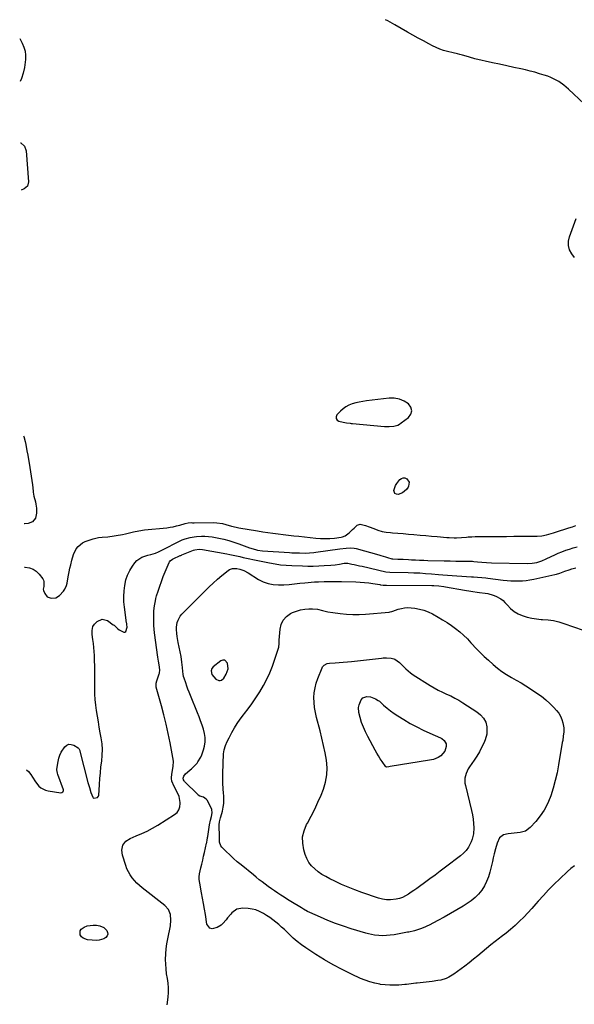
# Model space of a CAD drawing. Units: inches. Extents: x 1851991 to 1857398, y 421213 to 426499.
# Drawn here: x 1851991 to 1852432, y 425717 to 426499 of the extents above; entities that cross this region are included whole.
import ezdxf

# ---------------------------------------------------------------- set-up
doc = ezdxf.new("R2010")
doc.units = ezdxf.units.IN
doc.header["$MEASUREMENT"] = 0
for name, color, linetype in [('1', 7, 'Continuous'), ('7', 7, 'Continuous'), ('8', 7, 'Continuous')]:
    doc.layers.add(name, color=color, linetype=linetype)

msp = doc.modelspace()

# ---------------------------------------------------------------- linework, layer by layer
at = {"layer": '1', "color": 18}
for points in [[(1852439.73, 426432.08, 1656), (1852427.2, 426443.72, 1656), (1852423.47, 426446.9, 1656), (1852419.48, 426449.74, 1656), (1852417.37, 426450.99, 1656), (1852412.98, 426453.1, 1656), (1852410.69, 426453.97, 1656), (1852407.93, 426454.88, 1656), (1852404.2, 426456.06, 1656), (1852400.46, 426457.15, 1656), (1852396.67, 426458.12, 1656), (1852392.87, 426459, 1656), (1852389.26, 426459.78, 1656), (1852383.64, 426461, 1656), (1852378.02, 426462.23, 1656), (1852372.41, 426463.49, 1656), (1852366.8, 426464.75, 1656), (1852352.65, 426467.97, 1656), (1852348.46, 426469.09, 1656), (1852345.71, 426469.97, 1656), (1852342.93, 426470.78, 1656), (1852340.76, 426471.36, 1656), (1852338.97, 426471.81, 1656), (1852335.37, 426472.68, 1656), (1852330.91, 426473.72, 1656), (1852327.83, 426474.56, 1656), (1852324.8, 426475.56, 1656), (1852321.86, 426476.8, 1656), (1852318.99, 426478.2, 1656), (1852316.16, 426479.72, 1656), (1852311.93, 426482.01, 1656), (1852307.71, 426484.33, 1656), (1852303.51, 426486.68, 1656), (1852299.32, 426489.06, 1656), (1852289.19, 426494.85, 1656), (1852283.62, 426497.89, 1656), (1852281.61, 426498.92, 1656)], [(1851991, 426483.99, 1656), (1851993.04, 426480.28, 1656), (1851994.38, 426477.17, 1656), (1851995.31, 426473.99, 1656), (1851995.62, 426470.69, 1656), (1851995.52, 426467.31, 1656), (1851994.7, 426460.91, 1656), (1851993.79, 426456.49, 1656), (1851992.47, 426452.24, 1656), (1851991.32, 426449.86, 1656)], [(1852431.99, 426310.03, 1656), (1852429.69, 426312.94, 1656), (1852428.01, 426316.25, 1656), (1852427.07, 426319.54, 1656), (1852427.12, 426322.96, 1656), (1852427.82, 426326.46, 1656), (1852433.16, 426341.16, 1656)], [(1852260.86, 426195.31, 1654), (1852258.08, 426194.64, 1654), (1852255.32, 426193.87, 1654), (1852252.69, 426192.83, 1654), (1852250.22, 426191.54, 1654), (1852247.97, 426189.88, 1654), (1852245.89, 426187.98, 1654), (1852243.17, 426185.09, 1654), (1852242.53, 426183.51, 1654), (1852242.47, 426182.11, 1654), (1852243.29, 426180.97, 1654), (1852244.69, 426180.01, 1654), (1852248.03, 426179.21, 1654), (1852250.77, 426178.72, 1654), (1852253.55, 426178.44, 1654), (1852254.47, 426178.36, 1654), (1852255.4, 426178.27, 1654), (1852281.05, 426175.85, 1654), (1852284.58, 426175.75, 1654), (1852288.27, 426176.13, 1654), (1852291.44, 426177.07, 1654), (1852292.9, 426177.84, 1654), (1852294.29, 426178.75, 1654), (1852299.91, 426183.06, 1654), (1852301.79, 426185.74, 1654), (1852302.61, 426188.44, 1654), (1852301.85, 426191.15, 1654), (1852300.04, 426193.88, 1654), (1852296.47, 426196.09, 1654), (1852292.73, 426197.67, 1654), (1852288.71, 426198.32, 1654), (1852284.51, 426198.35, 1654), (1852266.52, 426196.24, 1654), (1852263.68, 426195.82, 1654), (1852260.86, 426195.31, 1654)], [(1851994.96, 426064.16, 1656), (1851995.47, 426064.16, 1656), (1851998.7, 426063.69, 1656), (1852001.67, 426062.69, 1656), (1852004.23, 426060.89, 1656), (1852006.52, 426058.56, 1656), (1852009.29, 426054.79, 1656), (1852009.83, 426053.84, 1656), (1852010.22, 426052.84, 1656), (1852010.21, 426048.91, 1656), (1852009.62, 426046.67, 1656), (1852009.8, 426045.78, 1656), (1852010.87, 426043.21, 1656), (1852012.92, 426040.6, 1656), (1852016.03, 426039.43, 1656), (1852019.69, 426039.89, 1656), (1852022.71, 426041.81, 1656), (1852025.83, 426045.01, 1656), (1852026.96, 426046.69, 1656), (1852028.11, 426049.55, 1656), (1852028.61, 426051.55, 1656), (1852029.3, 426055.02, 1656), (1852029.85, 426057.77, 1656), (1852030.41, 426060.52, 1656), (1852030.98, 426063.26, 1656), (1852031.56, 426066.01, 1656), (1852032.34, 426069.65, 1656), (1852033.75, 426074.31, 1656), (1852035.93, 426078.66, 1656), (1852037.38, 426080.55, 1656), (1852040.98, 426083.49, 1656), (1852043.13, 426084.54, 1656), (1852049.29, 426086.79, 1656), (1852053.58, 426087.74, 1656), (1852056.53, 426087.88, 1656), (1852060.95, 426088.33, 1656), (1852072.8, 426090.25, 1656), (1852074.99, 426090.63, 1656), (1852077.17, 426091.07, 1656), (1852081.48, 426092.11, 1656), (1852085.81, 426093.08, 1656), (1852090.2, 426093.7, 1656), (1852107.86, 426095.48, 1656), (1852110.48, 426095.82, 1656), (1852113.08, 426096.27, 1656), (1852115.64, 426096.87, 1656), (1852118.19, 426097.58, 1656), (1852122.53, 426098.91, 1656), (1852124.77, 426099.37, 1656), (1852127.37, 426099.54, 1656), (1852128.47, 426099.51, 1656), (1852129.01, 426099.51, 1656), (1852129.56, 426099.51, 1656), (1852144.91, 426099.61, 1656), (1852147.8, 426099.48, 1656), (1852152.09, 426098.75, 1656), (1852154.91, 426098.04, 1656), (1852159.27, 426096.77, 1656), (1852163.15, 426095.85, 1656), (1852165.11, 426095.48, 1656), (1852180.05, 426092.95, 1656), (1852184.13, 426092.29, 1656), (1852188.22, 426091.67, 1656), (1852192.31, 426091.1, 1656), (1852196.42, 426090.58, 1656), (1852200.52, 426090.1, 1656), (1852204.63, 426089.63, 1656), (1852208.74, 426089.17, 1656), (1852212.85, 426088.72, 1656), (1852226.43, 426087.26, 1656), (1852230.16, 426086.99, 1656), (1852233.87, 426086.88, 1656), (1852237.59, 426087.03, 1656), (1852241.31, 426087.33, 1656), (1852246.58, 426087.95, 1656), (1852247.63, 426088.16, 1656), (1852249.57, 426088.96, 1656), (1852252.91, 426091.54, 1656), (1852255.5, 426093.98, 1656), (1852256.72, 426095.27, 1656), (1852259.11, 426097.6, 1656), (1852261.6, 426098.36, 1656), (1852265.92, 426097.37, 1656), (1852268.77, 426096.29, 1656), (1852272.38, 426094.77, 1656), (1852275.64, 426093.59, 1656), (1852278.94, 426092.63, 1656), (1852282.33, 426091.99, 1656), (1852285.77, 426091.58, 1656), (1852287.3, 426091.47, 1656), (1852291.55, 426091.15, 1656), (1852295.8, 426090.82, 1656), (1852300.04, 426090.46, 1656), (1852304.28, 426090.09, 1656), (1852309.23, 426089.64, 1656), (1852313.71, 426089.24, 1656), (1852318.19, 426088.84, 1656), (1852322.67, 426088.45, 1656), (1852330.37, 426087.79, 1656), (1852332.33, 426087.65, 1656), (1852336.27, 426087.54, 1656), (1852338.24, 426087.56, 1656), (1852342.17, 426087.73, 1656), (1852346.1, 426088.02, 1656), (1852347.53, 426088.15, 1656), (1852350.2, 426088.35, 1656), (1852352.88, 426088.51, 1656), (1852355.57, 426088.59, 1656), (1852358.25, 426088.63, 1656), (1852372.34, 426088.63, 1656), (1852377.97, 426088.64, 1656), (1852383.6, 426088.67, 1656), (1852389.23, 426088.7, 1656), (1852394.86, 426088.75, 1656), (1852402.37, 426088.83, 1656), (1852406.08, 426089.1, 1656), (1852409.73, 426089.85, 1656), (1852411.53, 426090.35, 1656), (1852415.12, 426091.41, 1656), (1852416.91, 426091.96, 1656), (1852427.51, 426095.33, 1656), (1852430.31, 426096.23, 1656), (1852433.1, 426097.15, 1656)], [(1852146.99, 425975.27, 1662), (1852149.28, 425974.3, 1662), (1852150.44, 425974.26, 1662), (1852151.49, 425974.48, 1662), (1852153.18, 425975.93, 1662), (1852155.1, 425979.08, 1662), (1852156.61, 425983.4, 1662), (1852156.22, 425987.96, 1662), (1852154, 425990.21, 1662), (1852152.53, 425990.22, 1662), (1852150.88, 425989.68, 1662), (1852144.81, 425985.04, 1662), (1852143.6, 425983.59, 1662), (1852143.14, 425981.75, 1662), (1852143.82, 425978.92, 1662), (1852146.99, 425975.27, 1662)]]:
    msp.add_polyline3d(points, dxfattribs=at)
at = {"layer": '7', "color": 18}
for points in [[(1851991.78, 426401.12, 1656), (1851991.84, 426401.09, 1656), (1851994.8, 426398.56, 1656), (1851996.08, 426394.88, 1656), (1851997.88, 426370.11, 1656), (1851997.09, 426366.82, 1656), (1851994.52, 426364.62, 1656), (1851992.13, 426363.62, 1656)], [(1851993.98, 426168.58, 1656), (1851994.2, 426167.85, 1656), (1851995.37, 426163.96, 1656), (1851995.91, 426161.61, 1656), (1851996.49, 426158.03, 1656), (1851996.99, 426155.32, 1656), (1851997.09, 426154.78, 1656), (1851999.08, 426143.42, 1656), (1851999.65, 426139.98, 1656), (1852000.19, 426136.53, 1656), (1852000.67, 426133.07, 1656), (1852001.1, 426129.61, 1656), (1852001.69, 426124.63, 1656), (1852001.82, 426123.66, 1656), (1852002.33, 426120.69, 1656), (1852003.48, 426116.11, 1656), (1852003.87, 426114.27, 1656), (1852004.34, 426111.15, 1656), (1852004.43, 426107.14, 1656), (1852003.46, 426103.09, 1656), (1852001.22, 426100.1, 1656), (1851997.72, 426098.81, 1656), (1851994.88, 426098.63, 1656), (1851994.64, 426098.67, 1656)], [(1852300.46, 426131.65, 1656), (1852300.06, 426128.45, 1656), (1852299.72, 426127.79, 1656), (1852298.45, 426125.94, 1656), (1852295.12, 426123.2, 1656), (1852291.77, 426121.94, 1656), (1852290.33, 426122.06, 1656), (1852289.24, 426122.55, 1656), (1852288.44, 426125.02, 1656), (1852289.74, 426129.1, 1656), (1852290.65, 426130.69, 1656), (1852293.01, 426133.72, 1656), (1852294.35, 426134.67, 1656), (1852295.73, 426135.18, 1656), (1852297.2, 426135, 1656), (1852298.71, 426134.36, 1656), (1852300.46, 426131.65, 1656)], [(1851996.48, 425903.23, 1658), (1851997.99, 425901.97, 1658), (1851999.94, 425899.53, 1658), (1852001.06, 425897.53, 1658), (1852003.44, 425893.8, 1658), (1852006.22, 425890.37, 1658), (1852007.83, 425888.95, 1658), (1852011.52, 425887, 1658), (1852013.6, 425886.48, 1658), (1852023.65, 425885.09, 1658), (1852024.58, 425885.18, 1658), (1852025.38, 425885.69, 1658), (1852025.64, 425886.07, 1658), (1852025.82, 425886.92, 1658), (1852025.74, 425887.39, 1658), (1852021.41, 425899.51, 1658), (1852021.06, 425900.58, 1658), (1852020.59, 425903.31, 1658), (1852020.63, 425903.86, 1658), (1852021.46, 425909.89, 1658), (1852022.02, 425912.47, 1658), (1852022.82, 425914.96, 1658), (1852023.99, 425917.29, 1658), (1852026.8, 425921.4, 1658), (1852028.39, 425922.73, 1658), (1852030.1, 425923.5, 1658), (1852031.97, 425923.45, 1658), (1852033.96, 425922.85, 1658), (1852037.53, 425920.75, 1658), (1852038.09, 425920.27, 1658), (1852038.82, 425918.55, 1658), (1852038.92, 425918.18, 1658), (1852045.26, 425893.25, 1658), (1852046.37, 425889.25, 1658), (1852047.64, 425885.3, 1658), (1852049.07, 425881.42, 1658), (1852049.45, 425880.99, 1658), (1852049.94, 425880.73, 1658), (1852052.93, 425881.21, 1658), (1852053.67, 425882.21, 1658), (1852053.8, 425882.84, 1658), (1852054.34, 425891.6, 1658), (1852054.69, 425896.25, 1658), (1852055.1, 425900.9, 1658), (1852055.62, 425905.53, 1658), (1852056.21, 425910.16, 1658), (1852056.63, 425914.78, 1658), (1852056.75, 425919.39, 1658), (1852056.44, 425923.99, 1658), (1852055.83, 425928.59, 1658), (1852055.08, 425932.74, 1658), (1852054.3, 425937.11, 1658), (1852053.54, 425941.48, 1658), (1852052.8, 425945.85, 1658), (1852052.08, 425950.23, 1658), (1852051.49, 425954.62, 1658), (1852051.05, 425959.01, 1658), (1852050.83, 425963.43, 1658), (1852050.76, 425967.86, 1658), (1852050.78, 425969.97, 1658), (1852050.8, 425975.04, 1658), (1852050.78, 425980.11, 1658), (1852050.69, 425985.18, 1658), (1852050.55, 425990.25, 1658), (1852050.42, 425994.09, 1658), (1852050.26, 425997.23, 1658), (1852050.02, 426000.38, 1658), (1852049.68, 426003.51, 1658), (1852049.26, 426006.63, 1658), (1852048.65, 426010.67, 1658), (1852048.53, 426011.77, 1658), (1852048.5, 426013.97, 1658), (1852049.21, 426017.11, 1658), (1852050.45, 426018.84, 1658), (1852052.66, 426021.04, 1658), (1852056.61, 426022.87, 1658), (1852060.8, 426021.71, 1658), (1852065.36, 426018.46, 1658), (1852065.98, 426017.99, 1658), (1852068.8, 426015.35, 1658), (1852070.05, 426014.44, 1658), (1852073.76, 426012.53, 1658), (1852074.66, 426012.62, 1658), (1852075.35, 426013.2, 1658), (1852076.4, 426016.51, 1658), (1852076.24, 426018.54, 1658), (1852076.06, 426019.56, 1658), (1852075.99, 426020.07, 1658), (1852074.23, 426032.32, 1658), (1852073.81, 426036.65, 1658), (1852073.66, 426040.97, 1658), (1852073.92, 426045.29, 1658), (1852074.44, 426049.61, 1658), (1852075.47, 426054.05, 1658), (1852076.76, 426057.88, 1658), (1852078.55, 426061.5, 1658), (1852080.68, 426064.98, 1658), (1852082.56, 426067.62, 1658), (1852084.17, 426069.44, 1658), (1852088.06, 426072.12, 1658), (1852092.74, 426073.6, 1658), (1852095.21, 426074.26, 1658), (1852098.9, 426075.35, 1658), (1852101.27, 426076.29, 1658), (1852102.43, 426076.83, 1658), (1852120.17, 426085.8, 1658), (1852122.53, 426086.8, 1658), (1852126.37, 426087.71, 1658), (1852129.76, 426088.29, 1658), (1852131.47, 426088.46, 1658), (1852135.41, 426088.69, 1658), (1852138.23, 426088.71, 1658), (1852141.04, 426088.6, 1658), (1852143.84, 426088.27, 1658), (1852146.62, 426087.8, 1658), (1852149.2, 426087.27, 1658), (1852153.24, 426086.33, 1658), (1852157.24, 426085.28, 1658), (1852161.19, 426084.05, 1658), (1852165.11, 426082.7, 1658), (1852173.58, 426079.56, 1658), (1852178.29, 426078.12, 1658), (1852179.88, 426077.77, 1658), (1852183.94, 426077.23, 1658), (1852205.46, 426075.8, 1658), (1852207.32, 426075.69, 1658), (1852211.05, 426075.52, 1658), (1852213.43, 426075.44, 1658), (1852218.24, 426075.42, 1658), (1852221.45, 426075.53, 1658), (1852224.64, 426075.8, 1658), (1852226.23, 426076, 1658), (1852245.51, 426078.75, 1658), (1852250.41, 426079.37, 1658), (1852253.67, 426079.61, 1658), (1852256.89, 426079.32, 1658), (1852258.48, 426078.97, 1658), (1852276.36, 426073.86, 1658), (1852278.12, 426073.35, 1658), (1852281.64, 426072.33, 1658), (1852283.4, 426071.81, 1658), (1852286.66, 426070.84, 1658), (1852286.92, 426070.77, 1658), (1852287.6, 426070.7, 1658), (1852291.62, 426070.56, 1658), (1852295.77, 426070.41, 1658), (1852299.92, 426070.22, 1658), (1852302.31, 426070.1, 1658), (1852305.57, 426069.96, 1658), (1852308.84, 426069.82, 1658), (1852312.11, 426069.7, 1658), (1852315.38, 426069.6, 1658), (1852328.46, 426069.22, 1658), (1852329.98, 426069.18, 1658), (1852333.03, 426069.11, 1658), (1852337.61, 426069.04, 1658), (1852340.66, 426068.99, 1658), (1852350.73, 426068.81, 1658), (1852351.94, 426068.77, 1658), (1852354.95, 426068.52, 1658), (1852358.2, 426068.2, 1658), (1852362.05, 426067.89, 1658), (1852365.91, 426067.73, 1658), (1852394.37, 426067.17, 1658), (1852398.26, 426067.34, 1658), (1852402.1, 426068.01, 1658), (1852405.83, 426069.13, 1658), (1852409.41, 426070.68, 1658), (1852413.32, 426072.65, 1658), (1852416.16, 426074.01, 1658), (1852419.04, 426075.3, 1658), (1852421.96, 426076.46, 1658), (1852424.91, 426077.55, 1658), (1852427.91, 426078.54, 1658), (1852430.92, 426079.46, 1658), (1852433.95, 426080.29, 1658)], [(1852431.81, 425827.07, 1662), (1852429.08, 425824.91, 1662), (1852426.45, 425822.62, 1662), (1852420.14, 425816.7, 1662), (1852415.71, 425812.42, 1662), (1852411.38, 425808.04, 1662), (1852407.19, 425803.51, 1662), (1852403.1, 425798.9, 1662), (1852401.25, 425796.75, 1662), (1852398.11, 425793.19, 1662), (1852394.9, 425789.69, 1662), (1852391.59, 425786.28, 1662), (1852388.22, 425782.94, 1662), (1852384.73, 425779.71, 1662), (1852381.18, 425776.58, 1662), (1852377.5, 425773.57, 1662), (1852373.75, 425770.66, 1662), (1852372.35, 425769.62, 1662), (1852368.83, 425766.92, 1662), (1852365.34, 425764.18, 1662), (1852361.92, 425761.37, 1662), (1852358.53, 425758.5, 1662), (1852355.14, 425755.63, 1662), (1852351.72, 425752.81, 1662), (1852348.24, 425750.07, 1662), (1852344.72, 425747.37, 1662), (1852336.08, 425740.89, 1662), (1852332.16, 425738.5, 1662), (1852330.05, 425737.62, 1662), (1852325.6, 425736.35, 1662), (1852323.33, 425735.88, 1662), (1852318.74, 425735.2, 1662), (1852306.92, 425733.92, 1662), (1852305.7, 425733.78, 1662), (1852302.04, 425733.31, 1662), (1852298.37, 425732.87, 1662), (1852297.15, 425732.76, 1662), (1852292.31, 425732.35, 1662), (1852288.67, 425732.18, 1662), (1852285.04, 425732.19, 1662), (1852281.42, 425732.46, 1662), (1852277.8, 425732.91, 1662), (1852277.13, 425733.01, 1662), (1852273.23, 425733.81, 1662), (1852269.39, 425734.81, 1662), (1852265.65, 425736.12, 1662), (1852261.97, 425737.63, 1662), (1852254.57, 425741.05, 1662), (1852247.32, 425744.59, 1662), (1852240.19, 425748.35, 1662), (1852233.24, 425752.42, 1662), (1852226.4, 425756.69, 1662), (1852218.5, 425761.89, 1662), (1852215.02, 425764.33, 1662), (1852211.65, 425766.89, 1662), (1852208.43, 425769.65, 1662), (1852205.32, 425772.54, 1662), (1852203.57, 425774.26, 1662), (1852201.39, 425776.35, 1662), (1852199.16, 425778.41, 1662), (1852196.88, 425780.4, 1662), (1852194.57, 425782.35, 1662), (1852192.18, 425784.21, 1662), (1852189.75, 425786, 1662), (1852187.24, 425787.68, 1662), (1852184.67, 425789.28, 1662), (1852181.61, 425790.84, 1662), (1852178.73, 425791.96, 1662), (1852175.71, 425792.66, 1662), (1852172.61, 425793.08, 1662), (1852168.32, 425793.35, 1662), (1852163.54, 425792.55, 1662), (1852159.6, 425789.72, 1662), (1852158.7, 425788.68, 1662), (1852156.2, 425785.71, 1662), (1852154.99, 425784.18, 1662), (1852152.53, 425781.21, 1662), (1852151.14, 425779.94, 1662), (1852147.87, 425778.03, 1662), (1852143.93, 425777.08, 1662), (1852142.11, 425777.5, 1662), (1852139.82, 425780.77, 1662), (1852138.62, 425788.37, 1662), (1852137.91, 425792.71, 1662), (1852137.17, 425797.04, 1662), (1852136.4, 425801.37, 1662), (1852135.59, 425805.7, 1662), (1852134.17, 425813.2, 1662), (1852133.62, 425816.04, 1662), (1852133.69, 425819.24, 1662), (1852133.8, 425819.89, 1662), (1852133.93, 425820.53, 1662), (1852135.07, 425825.39, 1662), (1852135.79, 425828.46, 1662), (1852136.5, 425831.53, 1662), (1852137.2, 425834.61, 1662), (1852137.9, 425837.68, 1662), (1852139.56, 425845.02, 1662), (1852139.7, 425845.67, 1662), (1852140.07, 425847.65, 1662), (1852140.28, 425848.97, 1662), (1852140.39, 425849.63, 1662), (1852140.5, 425850.3, 1662), (1852141.96, 425859.51, 1662), (1852142.74, 425863.38, 1662), (1852143.49, 425866.28, 1662), (1852144.02, 425869.06, 1662), (1852143.75, 425871.75, 1662), (1852143.4, 425872.6, 1662), (1852139.87, 425879.2, 1662), (1852139.32, 425879.96, 1662), (1852137.04, 425881.44, 1662), (1852134.18, 425882.38, 1662), (1852132.87, 425883.21, 1662), (1852132.49, 425883.56, 1662), (1852122.1, 425894.09, 1662), (1852121.83, 425894.39, 1662), (1852121.2, 425895.43, 1662), (1852121.02, 425896.58, 1662), (1852121.49, 425898.29, 1662), (1852122.75, 425900.01, 1662), (1852126.29, 425903.06, 1662), (1852126.59, 425903.31, 1662), (1852127.53, 425904.02, 1662), (1852130.54, 425906.89, 1662), (1852131.95, 425908.63, 1662), (1852132.6, 425909.55, 1662), (1852134.84, 425913.2, 1662), (1852135.79, 425915.14, 1662), (1852137.14, 425919.24, 1662), (1852137.81, 425922.07, 1662), (1852138.31, 425925.46, 1662), (1852138.43, 425928.83, 1662), (1852137.98, 425932.16, 1662), (1852137.15, 425935.49, 1662), (1852135.99, 425938.78, 1662), (1852134.79, 425942.06, 1662), (1852133.54, 425945.33, 1662), (1852132.25, 425948.57, 1662), (1852126.67, 425962.31, 1662), (1852125.69, 425964.79, 1662), (1852124.74, 425967.28, 1662), (1852123.83, 425969.78, 1662), (1852122.95, 425972.29, 1662), (1852121.66, 425976.08, 1662), (1852121.3, 425977.35, 1662), (1852120.97, 425979.32, 1662), (1852120.76, 425981.3, 1662), (1852120.49, 425984.39, 1662), (1852119.99, 425988.79, 1662), (1852119.25, 425993.15, 1662), (1852117, 426004.42, 1662), (1852116.21, 426009.05, 1662), (1852115.93, 426011.38, 1662), (1852115.64, 426014.55, 1662), (1852115.62, 426016.46, 1662), (1852116.21, 426020.18, 1662), (1852116.82, 426022, 1662), (1852118.63, 426025.36, 1662), (1852119.78, 426026.87, 1662), (1852121.06, 426028.3, 1662), (1852138.31, 426045.4, 1662), (1852141.56, 426048.53, 1662), (1852144.86, 426051.6, 1662), (1852148.25, 426054.58, 1662), (1852151.69, 426057.5, 1662), (1852156.59, 426061.56, 1662), (1852157.67, 426062.26, 1662), (1852160.02, 426063.06, 1662), (1852163.52, 426063.06, 1662), (1852166.07, 426062.54, 1662), (1852169.16, 426061.43, 1662), (1852172.45, 426059.73, 1662), (1852180.76, 426054.46, 1662), (1852184.49, 426052.54, 1662), (1852188.36, 426051.1, 1662), (1852192.41, 426050.36, 1662), (1852196.6, 426050.09, 1662), (1852200.89, 426050.27, 1662), (1852205.17, 426050.52, 1662), (1852209.44, 426050.9, 1662), (1852213.71, 426051.35, 1662), (1852217.57, 426051.82, 1662), (1852220.15, 426052.09, 1662), (1852222.73, 426052.32, 1662), (1852225.32, 426052.48, 1662), (1852227.91, 426052.58, 1662), (1852228.57, 426052.6, 1662), (1852233.1, 426052.71, 1662), (1852237.63, 426052.82, 1662), (1852239.89, 426052.86, 1662), (1852244.42, 426052.84, 1662), (1852246.69, 426052.79, 1662), (1852258.17, 426052.44, 1662), (1852261.59, 426052.27, 1662), (1852264.99, 426052.02, 1662), (1852268.39, 426051.63, 1662), (1852271.77, 426051.16, 1662), (1852277.19, 426050.31, 1662), (1852277.86, 426050.2, 1662), (1852279.88, 426049.95, 1662), (1852281.91, 426049.81, 1662), (1852282.59, 426049.79, 1662), (1852318.65, 426049.54, 1662), (1852320.02, 426049.51, 1662), (1852324.1, 426049.25, 1662), (1852328.16, 426048.73, 1662), (1852329.51, 426048.5, 1662), (1852344.45, 426045.87, 1662), (1852346.14, 426045.58, 1662), (1852347.84, 426045.31, 1662), (1852351.23, 426044.81, 1662), (1852354.64, 426044.35, 1662), (1852356.34, 426044.13, 1662), (1852360.83, 426043.57, 1662), (1852363.06, 426043.2, 1662), (1852367.41, 426042.06, 1662), (1852369.53, 426041.28, 1662), (1852373.41, 426039.12, 1662), (1852375.1, 426037.69, 1662), (1852376.67, 426036.1, 1662), (1852378.56, 426033.88, 1662), (1852381.15, 426031.29, 1662), (1852383.95, 426029, 1662), (1852387.07, 426027.18, 1662), (1852390.41, 426025.67, 1662), (1852394.26, 426024.47, 1662), (1852397.95, 426023.58, 1662), (1852401.71, 426023.05, 1662), (1852405.51, 426022.75, 1662), (1852406.55, 426022.72, 1662), (1852410.87, 426022.39, 1662), (1852415.14, 426021.79, 1662), (1852419.34, 426020.8, 1662), (1852423.48, 426019.55, 1662), (1852438.84, 426014.11, 1662)], [(1852214.17, 426030.33, 1664), (1852217.49, 426030.87, 1664), (1852220.88, 426031.11, 1664), (1852223.58, 426031.12, 1664), (1852227.72, 426030.8, 1664), (1852231.76, 426029.85, 1664), (1852235.8, 426028.77, 1664), (1852239.92, 426028.05, 1664), (1852245.73, 426027.31, 1664), (1852250.71, 426026.84, 1664), (1852255.71, 426026.58, 1664), (1852260.7, 426026.64, 1664), (1852265.71, 426026.91, 1664), (1852284.59, 426028.56, 1664), (1852285.33, 426028.66, 1664), (1852286.76, 426029.06, 1664), (1852287.46, 426029.3, 1664), (1852291.8, 426030.78, 1664), (1852294.34, 426031.47, 1664), (1852296.91, 426031.92, 1664), (1852299.51, 426032.02, 1664), (1852302.14, 426031.89, 1664), (1852305.01, 426031.55, 1664), (1852308.67, 426030.9, 1664), (1852312.25, 426029.98, 1664), (1852315.69, 426028.64, 1664), (1852319.04, 426027.03, 1664), (1852323.49, 426024.55, 1664), (1852327.09, 426022.45, 1664), (1852330.63, 426020.25, 1664), (1852334.06, 426017.9, 1664), (1852337.44, 426015.45, 1664), (1852340.68, 426012.83, 1664), (1852343.8, 426010.1, 1664), (1852346.76, 426007.18, 1664), (1852349.61, 426004.15, 1664), (1852350.27, 426003.4, 1664), (1852353.43, 425999.96, 1664), (1852356.67, 425996.6, 1664), (1852360.03, 425993.36, 1664), (1852363.47, 425990.21, 1664), (1852367.37, 425986.76, 1664), (1852370.77, 425983.95, 1664), (1852374.28, 425981.31, 1664), (1852377.97, 425978.91, 1664), (1852381.77, 425976.68, 1664), (1852385.63, 425974.52, 1664), (1852389.45, 425972.3, 1664), (1852393.22, 425969.98, 1664), (1852396.94, 425967.59, 1664), (1852402.11, 425964.18, 1664), (1852405.71, 425961.61, 1664), (1852409.17, 425958.88, 1664), (1852412.43, 425955.91, 1664), (1852415.55, 425952.77, 1664), (1852417.68, 425950.47, 1664), (1852419.41, 425948.25, 1664), (1852420.87, 425945.89, 1664), (1852421.91, 425943.33, 1664), (1852422.68, 425940.62, 1664), (1852423.36, 425936.66, 1664), (1852423.45, 425933.29, 1664), (1852423.04, 425929.92, 1664), (1852422.52, 425926.55, 1664), (1852422.24, 425924.86, 1664), (1852419.28, 425907.19, 1664), (1852418.07, 425900.96, 1664), (1852416.67, 425894.78, 1664), (1852414.96, 425888.68, 1664), (1852413.05, 425882.63, 1664), (1852412.62, 425881.39, 1664), (1852410.47, 425876.18, 1664), (1852407.91, 425871.21, 1664), (1852404.76, 425866.6, 1664), (1852401.21, 425862.22, 1664), (1852396.73, 425857.36, 1664), (1852393.1, 425854.65, 1664), (1852388.73, 425853.44, 1664), (1852383.97, 425853.01, 1664), (1852379.22, 425852.47, 1664), (1852375.54, 425851.65, 1664), (1852372.34, 425849.17, 1664), (1852370.43, 425845.09, 1664), (1852369.05, 425840.58, 1664), (1852368.09, 425836.61, 1664), (1852367.37, 425833.47, 1664), (1852366.64, 425830.33, 1664), (1852365.9, 425827.2, 1664), (1852365.16, 425824.06, 1664), (1852364.66, 425821.97, 1664), (1852363.52, 425818.18, 1664), (1852362.1, 425814.52, 1664), (1852360.27, 425811.05, 1664), (1852358.15, 425807.7, 1664), (1852355.65, 425804.63, 1664), (1852352.94, 425801.79, 1664), (1852349.91, 425799.3, 1664), (1852346.67, 425797.03, 1664), (1852343.48, 425795.07, 1664), (1852338.5, 425792.08, 1664), (1852333.48, 425789.16, 1664), (1852328.41, 425786.34, 1664), (1852323.3, 425783.59, 1664), (1852316.34, 425779.93, 1664), (1852314.66, 425779.09, 1664), (1852312.96, 425778.3, 1664), (1852309.47, 425776.91, 1664), (1852304.82, 425775.41, 1664), (1852300.35, 425774.42, 1664), (1852299.23, 425774.21, 1664), (1852288.48, 425772.25, 1664), (1852285.51, 425771.83, 1664), (1852282.54, 425771.57, 1664), (1852279.55, 425771.54, 1664), (1852276.55, 425771.67, 1664), (1852272.93, 425772.04, 1664), (1852268.29, 425772.93, 1664), (1852266, 425773.55, 1664), (1852254.42, 425777.09, 1664), (1852248.21, 425779.12, 1664), (1852242.06, 425781.29, 1664), (1852236, 425783.7, 1664), (1852229.99, 425786.25, 1664), (1852221.52, 425790.04, 1664), (1852219.81, 425790.85, 1664), (1852216.47, 425792.61, 1664), (1852214.85, 425793.57, 1664), (1852206.46, 425798.73, 1664), (1852203.85, 425800.35, 1664), (1852201.25, 425802, 1664), (1852198.67, 425803.68, 1664), (1852196.11, 425805.37, 1664), (1852193.5, 425807.14, 1664), (1852191.04, 425808.86, 1664), (1852188.6, 425810.61, 1664), (1852186.18, 425812.38, 1664), (1852183.79, 425814.19, 1664), (1852181.41, 425816.02, 1664), (1852179.05, 425817.88, 1664), (1852176.72, 425819.76, 1664), (1852166.98, 425827.72, 1664), (1852163.94, 425830.29, 1664), (1852160.94, 425832.92, 1664), (1852158.03, 425835.63, 1664), (1852155.17, 425838.41, 1664), (1852151.77, 425841.81, 1664), (1852150.85, 425843.01, 1664), (1852149.78, 425845.71, 1664), (1852149.74, 425850.39, 1664), (1852149.76, 425852.48, 1664), (1852149.41, 425856.97, 1664), (1852149.42, 425859.48, 1664), (1852149.83, 425861.95, 1664), (1852150.69, 425865.21, 1664), (1852150.91, 425866.01, 1664), (1852152.16, 425870.48, 1664), (1852152.83, 425873.53, 1664), (1852153.27, 425876.6, 1664), (1852153.35, 425879.69, 1664), (1852153.2, 425882.81, 1664), (1852153.03, 425884.42, 1664), (1852152.7, 425888.36, 1664), (1852152.48, 425892.31, 1664), (1852152.44, 425896.26, 1664), (1852152.5, 425900.22, 1664), (1852153.09, 425915.9, 1664), (1852153.51, 425919.25, 1664), (1852154.49, 425922.49, 1664), (1852155.85, 425925.62, 1664), (1852157.4, 425928.67, 1664), (1852159.72, 425932.95, 1664), (1852161.79, 425936.54, 1664), (1852163.96, 425940.05, 1664), (1852166.3, 425943.46, 1664), (1852168.75, 425946.8, 1664), (1852169.61, 425947.92, 1664), (1852172.53, 425951.8, 1664), (1852175.4, 425955.72, 1664), (1852178.17, 425959.7, 1664), (1852180.88, 425963.72, 1664), (1852181.86, 425965.2, 1664), (1852184.82, 425970.1, 1664), (1852187.53, 425975.11, 1664), (1852189.85, 425980.32, 1664), (1852191.91, 425985.66, 1664), (1852197.08, 426000.66, 1664), (1852197.33, 426003.45, 1664), (1852197.23, 426006.32, 1664), (1852197.88, 426014.88, 1664), (1852198.82, 426018.76, 1664), (1852200.42, 426022.19, 1664), (1852203.01, 426024.96, 1664), (1852206.26, 426027.29, 1664), (1852207.81, 426028.05, 1664), (1852210.95, 426029.34, 1664), (1852214.17, 426030.33, 1664)], [(1852357.19, 425946.89, 1666), (1852359.71, 425944.17, 1666), (1852361.5, 425941.02, 1666), (1852362.29, 425937.48, 1666), (1852362.37, 425936.39, 1666), (1852362.16, 425931.66, 1666), (1852360.86, 425927.1, 1666), (1852359.74, 425924.39, 1666), (1852358.13, 425920.87, 1666), (1852356.38, 425917.44, 1666), (1852354.39, 425914.13, 1666), (1852352.24, 425910.9, 1666), (1852348.5, 425905.67, 1666), (1852347.44, 425903.99, 1666), (1852345.78, 425900.4, 1666), (1852344.86, 425896.55, 1666), (1852344.86, 425892.65, 1666), (1852345.19, 425890.7, 1666), (1852350.12, 425870.97, 1666), (1852350.85, 425867.55, 1666), (1852351.4, 425864.11, 1666), (1852351.71, 425860.64, 1666), (1852351.85, 425857.15, 1666), (1852351.71, 425852.48, 1666), (1852350.72, 425848.1, 1666), (1852349.88, 425845.98, 1666), (1852347.61, 425841.77, 1666), (1852345.84, 425839.27, 1666), (1852343.73, 425837.04, 1666), (1852341.39, 425835, 1666), (1852329.37, 425825.93, 1666), (1852325.22, 425822.82, 1666), (1852321.07, 425819.72, 1666), (1852316.9, 425816.65, 1666), (1852312.72, 425813.58, 1666), (1852308.7, 425810.64, 1666), (1852306.51, 425809.07, 1666), (1852304.32, 425807.51, 1666), (1852302.11, 425805.97, 1666), (1852299.9, 425804.45, 1666), (1852297.61, 425803.1, 1666), (1852295.23, 425801.95, 1666), (1852292.73, 425801.12, 1666), (1852290.15, 425800.49, 1666), (1852285.75, 425799.96, 1666), (1852282.56, 425799.97, 1666), (1852279.41, 425800.46, 1666), (1852276.28, 425801.27, 1666), (1852262.91, 425805.85, 1666), (1852257.44, 425807.84, 1666), (1852252.02, 425809.96, 1666), (1852246.68, 425812.29, 1666), (1852241.4, 425814.75, 1666), (1852237.36, 425816.72, 1666), (1852234.21, 425818.42, 1666), (1852231.17, 425820.26, 1666), (1852228.27, 425822.33, 1666), (1852225.47, 425824.55, 1666), (1852223.01, 425827.06, 1666), (1852220.87, 425829.78, 1666), (1852219.24, 425832.83, 1666), (1852217.93, 425836.09, 1666), (1852216.82, 425839.73, 1666), (1852215.94, 425844.9, 1666), (1852215.88, 425849.98, 1666), (1852217.06, 425854.93, 1666), (1852219.07, 425859.78, 1666), (1852219.75, 425860.98, 1666), (1852222.7, 425866.41, 1666), (1852225.5, 425871.91, 1666), (1852228.07, 425877.52, 1666), (1852230.5, 425883.2, 1666), (1852232.35, 425887.8, 1666), (1852234.09, 425893.43, 1666), (1852235.19, 425899.14, 1666), (1852235.33, 425904.94, 1666), (1852234.83, 425910.82, 1666), (1852233.74, 425916.73, 1666), (1852232.54, 425922.62, 1666), (1852231.17, 425928.47, 1666), (1852229.69, 425934.3, 1666), (1852226.84, 425944.91, 1666), (1852225.97, 425948.77, 1666), (1852225.31, 425952.66, 1666), (1852224.98, 425956.59, 1666), (1852224.87, 425960.55, 1666), (1852225.14, 425964.49, 1666), (1852225.7, 425968.36, 1666), (1852226.68, 425972.16, 1666), (1852227.95, 425975.89, 1666), (1852231.33, 425984.26, 1666), (1852231.76, 425985.07, 1666), (1852232.95, 425986.41, 1666), (1852235.42, 425987.65, 1666), (1852237.26, 425987.98, 1666), (1852241.78, 425988.26, 1666), (1852244.99, 425988.48, 1666), (1852248.19, 425988.74, 1666), (1852251.39, 425989.03, 1666), (1852254.59, 425989.36, 1666), (1852278.51, 425991.95, 1666), (1852279.87, 425992.06, 1666), (1852282.59, 425992.09, 1666), (1852286.22, 425991.84, 1666), (1852288.44, 425991.46, 1666), (1852289.25, 425991.07, 1666), (1852292.9, 425988.57, 1666), (1852294.82, 425986.72, 1666), (1852298, 425983.32, 1666), (1852301.71, 425980.19, 1666), (1852303.72, 425978.8, 1666), (1852317.22, 425970.27, 1666), (1852320.39, 425968.38, 1666), (1852323.61, 425966.6, 1666), (1852326.92, 425964.97, 1666), (1852330.28, 425963.45, 1666), (1852333.64, 425961.92, 1666), (1852336.93, 425960.27, 1666), (1852340.12, 425958.44, 1666), (1852343.25, 425956.49, 1666), (1852354.27, 425949.18, 1666), (1852357.19, 425946.89, 1666)], [(1852329.89, 425923.84, 1668), (1852329.84, 425921.71, 1668), (1852328.83, 425918.11, 1668), (1852325.62, 425914.32, 1668), (1852323.52, 425913.02, 1668), (1852319.86, 425911.58, 1668), (1852316.73, 425910.85, 1668), (1852285.37, 425905.82, 1668), (1852284.43, 425905.67, 1668), (1852282.55, 425905.45, 1668), (1852282.35, 425905.51, 1668), (1852282.18, 425905.58, 1668), (1852282.1, 425905.64, 1668), (1852279.06, 425909.94, 1668), (1852277.59, 425912.1, 1668), (1852276.17, 425914.3, 1668), (1852274.83, 425916.54, 1668), (1852273.53, 425918.81, 1668), (1852267.61, 425929.63, 1668), (1852265.77, 425933.32, 1668), (1852264.12, 425937.09, 1668), (1852262.77, 425940.96, 1668), (1852261.6, 425944.92, 1668), (1852260.64, 425948.67, 1668), (1852260.32, 425952.87, 1668), (1852260.72, 425954.91, 1668), (1852262.26, 425958.76, 1668), (1852263.64, 425960.43, 1668), (1852266.8, 425961.4, 1668), (1852269.79, 425961.09, 1668), (1852273.84, 425959.67, 1668), (1852275.92, 425958.43, 1668), (1852276.87, 425957.67, 1668), (1852280.26, 425954.58, 1668), (1852282.93, 425952.28, 1668), (1852285.67, 425950.09, 1668), (1852288.53, 425948.05, 1668), (1852291.48, 425946.12, 1668), (1852296.39, 425943.08, 1668), (1852301.4, 425940.13, 1668), (1852306.49, 425937.33, 1668), (1852311.7, 425934.74, 1668), (1852316.98, 425932.3, 1668), (1852325.55, 425928.56, 1668), (1852326.55, 425928.03, 1668), (1852328.29, 425926.65, 1668), (1852329.89, 425923.84, 1668)]]:
    msp.add_polyline3d(points, dxfattribs=at)
at = {"layer": '8', "color": 18}
for points in [[(1852108.3, 425716.74, 1660), (1852109.01, 425722.72, 1660), (1852109.28, 425726.47, 1660), (1852109.31, 425730.21, 1660), (1852108.99, 425733.93, 1660), (1852108.43, 425737.64, 1660), (1852107.81, 425741.36, 1660), (1852107.33, 425745.09, 1660), (1852107.09, 425748.85, 1660), (1852107, 425752.61, 1660), (1852107.14, 425757.1, 1660), (1852107.44, 425761.1, 1660), (1852107.97, 425765.07, 1660), (1852108.65, 425769.02, 1660), (1852110.75, 425779.3, 1660), (1852111.23, 425783.77, 1660), (1852110.85, 425788.25, 1660), (1852109.32, 425792.3, 1660), (1852106.44, 425795.52, 1660), (1852088.22, 425809.62, 1660), (1852086.09, 425811.41, 1660), (1852084.06, 425813.3, 1660), (1852082.18, 425815.34, 1660), (1852080.4, 425817.48, 1660), (1852078.83, 425819.76, 1660), (1852077.42, 425822.13, 1660), (1852076.26, 425824.64, 1660), (1852075.28, 425827.23, 1660), (1852072.65, 425835.39, 1660), (1852072.12, 425839.38, 1660), (1852073.04, 425843.29, 1660), (1852075.32, 425846.57, 1660), (1852078.68, 425848.73, 1660), (1852083.67, 425850.72, 1660), (1852088.07, 425852.62, 1660), (1852092.39, 425854.66, 1660), (1852096.6, 425856.94, 1660), (1852100.73, 425859.37, 1660), (1852114.08, 425867.72, 1660), (1852116.06, 425869.49, 1660), (1852117.57, 425871.5, 1660), (1852118.36, 425873.89, 1660), (1852118.67, 425876.53, 1660), (1852118.64, 425877.21, 1660), (1852117.77, 425882.1, 1660), (1852115.73, 425886.62, 1660), (1852113.69, 425890, 1660), (1852111.97, 425894.12, 1660), (1852111.71, 425896.29, 1660), (1852111.76, 425897.4, 1660), (1852112.22, 425901.27, 1660), (1852113, 425905.76, 1660), (1852113.11, 425910.23, 1660), (1852110.52, 425924.64, 1660), (1852109.06, 425932.09, 1660), (1852107.45, 425939.5, 1660), (1852105.6, 425946.85, 1660), (1852103.61, 425954.17, 1660), (1852099.87, 425967.11, 1660), (1852099.52, 425968.78, 1660), (1852099.56, 425972.19, 1660), (1852099.97, 425973.84, 1660), (1852101.83, 425979.45, 1660), (1852102.02, 425980.1, 1660), (1852102.42, 425982.76, 1660), (1852101.89, 425986.54, 1660), (1852101.3, 425989.64, 1660), (1852100.83, 425992.77, 1660), (1852098.25, 426011.95, 1660), (1852097.92, 426014.87, 1660), (1852097.68, 426017.79, 1660), (1852097.56, 426020.71, 1660), (1852097.54, 426025.49, 1660), (1852097.7, 426029.5, 1660), (1852098.12, 426033.5, 1660), (1852098.82, 426037.45, 1660), (1852099.3, 426039.4, 1660), (1852099.83, 426041.33, 1660), (1852101.02, 426045.22, 1660), (1852102.26, 426049.06, 1660), (1852103.58, 426052.88, 1660), (1852105.02, 426056.65, 1660), (1852106.55, 426060.4, 1660), (1852109.77, 426067.96, 1660), (1852110.02, 426068.44, 1660), (1852110.68, 426069.27, 1660), (1852112.48, 426070.51, 1660), (1852112.97, 426070.75, 1660), (1852118.63, 426073.4, 1660), (1852118.95, 426073.55, 1660), (1852119.58, 426073.83, 1660), (1852119.9, 426073.96, 1660), (1852129.21, 426077.56, 1660), (1852130.07, 426077.85, 1660), (1852133.65, 426078.5, 1660), (1852136.37, 426078.32, 1660), (1852155.5, 426074.86, 1660), (1852158.12, 426074.35, 1660), (1852160.75, 426073.81, 1660), (1852163.35, 426073.22, 1660), (1852165.96, 426072.59, 1660), (1852168.56, 426071.95, 1660), (1852171.16, 426071.34, 1660), (1852173.78, 426070.76, 1660), (1852176.4, 426070.22, 1660), (1852189.58, 426067.55, 1660), (1852193.95, 426066.76, 1660), (1852198.35, 426066.15, 1660), (1852202.77, 426065.72, 1660), (1852207.2, 426065.46, 1660), (1852215.63, 426065.11, 1660), (1852219.98, 426065.01, 1660), (1852224.34, 426065, 1660), (1852228.7, 426065.14, 1660), (1852233.05, 426065.38, 1660), (1852238.18, 426065.74, 1660), (1852241.74, 426066.1, 1660), (1852245.28, 426066.66, 1660), (1852248.8, 426067.3, 1660), (1852250.71, 426067.44, 1660), (1852251.66, 426067.32, 1660), (1852254.87, 426066.67, 1660), (1852256.94, 426066.24, 1660), (1852261.08, 426065.35, 1660), (1852263.15, 426064.88, 1660), (1852281.93, 426060.6, 1660), (1852285.16, 426060.23, 1660), (1852299.68, 426059.9, 1660), (1852304.3, 426059.75, 1660), (1852308.92, 426059.55, 1660), (1852313.54, 426059.26, 1660), (1852318.16, 426058.93, 1660), (1852323.71, 426058.47, 1660), (1852327.38, 426058.16, 1660), (1852331.05, 426057.81, 1660), (1852334.73, 426057.49, 1660), (1852338.4, 426057.24, 1660), (1852350.03, 426056.6, 1660), (1852351.67, 426056.5, 1660), (1852354.94, 426056.26, 1660), (1852358.2, 426055.96, 1660), (1852361.46, 426055.61, 1660), (1852363.09, 426055.42, 1660), (1852375.33, 426053.92, 1660), (1852378.36, 426053.61, 1660), (1852381.39, 426053.39, 1660), (1852384.43, 426053.3, 1660), (1852387.48, 426053.29, 1660), (1852390.52, 426053.44, 1660), (1852393.54, 426053.7, 1660), (1852396.54, 426054.14, 1660), (1852399.53, 426054.69, 1660), (1852416.22, 426058.29, 1660), (1852417.6, 426058.62, 1660), (1852420.31, 426059.43, 1660), (1852424.3, 426060.89, 1660), (1852427.58, 426062.03, 1660), (1852429.78, 426062.75, 1660), (1852433.04, 426063.74, 1660)], [(1852057.78, 425777.97, 1660), (1852060.26, 425775.6, 1660), (1852060.81, 425774.18, 1660), (1852060.95, 425772.82, 1660), (1852060.47, 425771.54, 1660), (1852059.35, 425770.12, 1660), (1852057.77, 425769.08, 1660), (1852054.3, 425767.93, 1660), (1852052.41, 425767.83, 1660), (1852044.79, 425768.28, 1660), (1852041.43, 425769.46, 1660), (1852040.21, 425770.68, 1660), (1852039.2, 425772.22, 1660), (1852038.94, 425773.89, 1660), (1852039.11, 425775.4, 1660), (1852039.93, 425776.68, 1660), (1852042.26, 425778.37, 1660), (1852044.61, 425779.31, 1660), (1852049.49, 425780.02, 1660), (1852052.02, 425779.78, 1660), (1852054.6, 425779.27, 1660), (1852057.78, 425777.97, 1660)]]:
    msp.add_polyline3d(points, dxfattribs=at)

doc.saveas('drawing.dxf')
